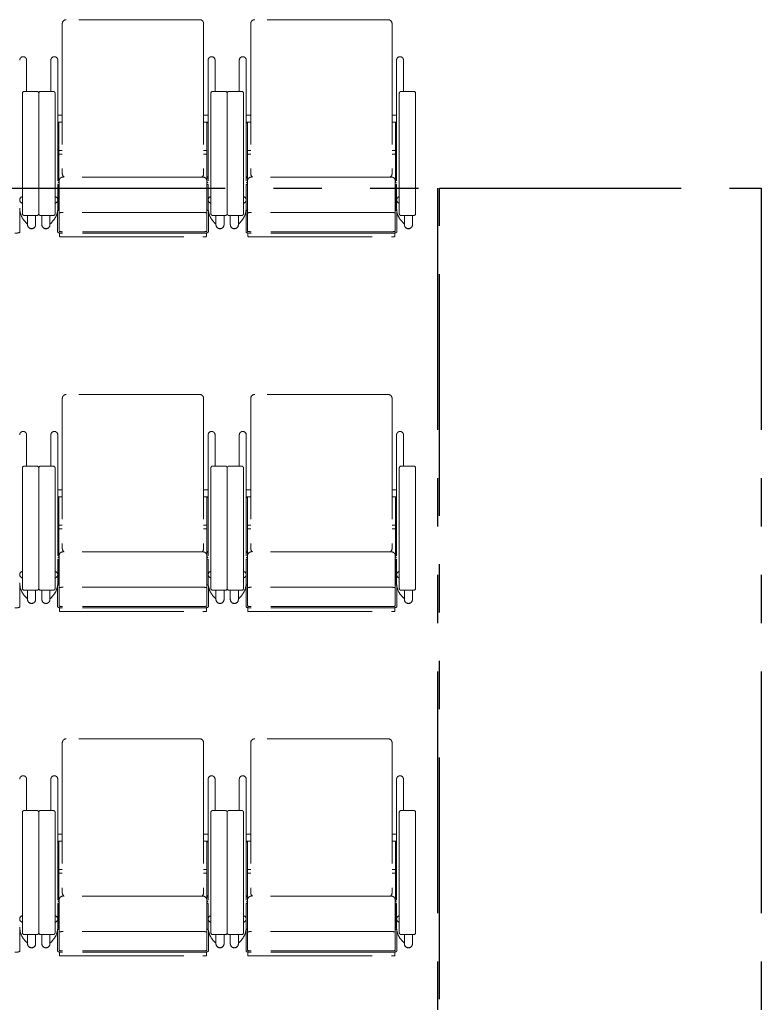
# Model space of a CAD drawing. Units: millimetres. Extents: x 47832 to 111513, y -1467 to 77402.
# Drawn here: x 79002 to 81049, y 10968 to 13685 of the extents above; entities that cross this region are included whole.
import ezdxf

# ---------------------------------------------------------------- set-up
doc = ezdxf.new("R2010")
doc.units = ezdxf.units.MM
doc.header["$LTSCALE"] = 21
doc.linetypes.add('PHANTOM', pattern=[63.5, 31.75, -6.35, 6.35, -6.35, 6.35, -6.35])
doc.layers.add('S_Kenchiku0', color=254, linetype='Continuous', lineweight=5)
doc.layers.add('S_Kenchiku1', color=7, linetype='Continuous', lineweight=20)

# ---------------------------------------------------------------- blocks, each defined once
blk = doc.blocks.new('CAPA2000席')
at = {"color": 0, "linetype": 'ByBlock', "lineweight": 18, "ltscale": 0.5}
for p, q in [((18304, 5875.2), (17936, 5875.2)), ((18824, 5875.2), (18456, 5875.2)), ((17925, 5864.2), (17925, 5450.2)), ((18315, 5864.2), (18315, 5450.2)), ((18445, 5864.2), (18445, 5450.2)), ((18835, 5864.2), (18835, 5450.2)), ((17826.5, 5763.5), (17826.5, 5677.3)), ((17893.5, 5763.5), (17893.5, 5677.3)), ((17912.6, 5763.5), (17912.6, 5356.3)), ((18327.4, 5763.5), (18327.4, 5356.3)), ((18346.5, 5763.5), (18346.5, 5677.3)), ((18413.5, 5763.5), (18413.5, 5677.3)), ((18432.6, 5763.5), (18432.6, 5356.3)), ((18847.4, 5763.5), (18847.4, 5356.3)), ((18866.5, 5763.5), (18866.5, 5677.3)), ((17815, 5339.9), (17815, 5672.3)), ((17820, 5677.3), (17855, 5677.3)), ((17860, 5672.3), (17860, 5339.9)), ((17860, 5672.3), (17860, 5339.9)), ((17900, 5677.3), (17865, 5677.3)), ((17905, 5339.9), (17905, 5672.3)), ((18335, 5339.9), (18335, 5672.3)), ((18340, 5677.3), (18375, 5677.3)), ((18380, 5672.3), (18380, 5339.9)), ((18380, 5672.3), (18380, 5339.9)), ((18420, 5677.3), (18385, 5677.3)), ((18425, 5339.9), (18425, 5672.3)), ((18855, 5339.9), (18855, 5672.3)), ((18860, 5677.3), (18895, 5677.3)), ((18900, 5672.3), (18900, 5339.9)), ((17925, 5611.7), (17912.6, 5611.7)), ((18315, 5611.7), (18327.4, 5611.7)), ((18445, 5611.7), (18432.6, 5611.7)), ((18835, 5611.7), (18847.4, 5611.7)), ((17925, 5592.6), (17912.6, 5592.6)), ((17912.6, 5590.8), (17915.8, 5590.8)), ((17915.8, 5590.8), (17915.8, 5428.5)), ((18315, 5592.6), (18327.4, 5592.6)), ((18327.4, 5590.8), (18324.2, 5590.8)), ((18324.2, 5590.8), (18324.2, 5428.5)), ((18445, 5592.6), (18432.6, 5592.6)), ((18432.6, 5590.8), (18435.8, 5590.8)), ((18435.8, 5590.8), (18435.8, 5428.5)), ((18835, 5592.6), (18847.4, 5592.6)), ((18847.4, 5590.8), (18844.2, 5590.8)), ((18844.2, 5590.8), (18844.2, 5428.5)), ((17925, 5514.1), (17915.8, 5514.1)), ((17915.8, 5504.1), (17925, 5504.1)), ((18315, 5514.1), (18324.2, 5514.1)), ((18324.2, 5504.1), (18315, 5504.1)), ((18445, 5514.1), (18435.8, 5514.1)), ((18435.8, 5504.1), (18445, 5504.1)), ((18835, 5514.1), (18844.2, 5514.1)), ((18844.2, 5504.1), (18835, 5504.1)), ((17915.8, 5441.9), (17912.6, 5441.9)), ((18313, 5441), (17927, 5441)), ((18324.2, 5441.9), (18327.4, 5441.9)), ((18435.8, 5441.9), (18432.6, 5441.9)), ((18833, 5441), (18447, 5441)), ((18844.2, 5441.9), (18847.4, 5441.9)), ((17915.8, 5420.6), (17912.6, 5420.6)), ((17912.6, 5420.6), (17912.6, 5355.5)), ((17915.8, 5351.8), (17915.8, 5420.6)), ((17916, 5430), (17916, 5291.6)), ((18324, 5430), (18324, 5291.6)), ((18324.2, 5351.8), (18324.2, 5420.6)), ((18324.2, 5420.6), (18327.4, 5420.6)), ((18327.4, 5420.6), (18327.4, 5355.5)), ((18435.8, 5420.6), (18432.6, 5420.6)), ((18432.6, 5420.6), (18432.6, 5355.5)), ((18435.8, 5351.8), (18435.8, 5420.6)), ((18436, 5430), (18436, 5291.6)), ((18844, 5430), (18844, 5291.6)), ((18844.2, 5351.8), (18844.2, 5420.6)), ((18844.2, 5420.6), (18847.4, 5420.6)), ((18847.4, 5420.6), (18847.4, 5355.5)), ((17916, 5398.6), (17915.8, 5398.6)), ((18324, 5398.6), (18324.2, 5398.6)), ((18436, 5398.6), (18435.8, 5398.6)), ((18844, 5398.6), (18844.2, 5398.6)), ((17916, 5351.8), (17915.8, 5351.8)), ((18324, 5351.8), (18324.2, 5351.8)), ((18436, 5351.8), (18435.8, 5351.8)), ((18844, 5351.8), (18844.2, 5351.8)), ((17808, 5347.4), (17808, 5289.6)), ((17855, 5334.9), (17820, 5334.9)), ((17829.1, 5334.9), (17829.1, 5309.3)), ((17851.3, 5334.9), (17851.3, 5309.3)), ((17865, 5334.9), (17900, 5334.9)), ((17868.7, 5334.9), (17868.7, 5309.3)), ((17890.9, 5334.9), (17890.9, 5309.3)), ((17912, 5347.4), (17912, 5289.6)), ((17915.8, 5348.7), (17916, 5348.7)), ((18313, 5343.2), (17927, 5343.2)), ((18324.2, 5348.7), (18324, 5348.7)), ((18328, 5347.4), (18328, 5289.6)), ((18375, 5334.9), (18340, 5334.9)), ((18349.1, 5334.9), (18349.1, 5309.3)), ((18371.3, 5334.9), (18371.3, 5309.3)), ((18385, 5334.9), (18420, 5334.9)), ((18388.7, 5334.9), (18388.7, 5309.3)), ((18410.9, 5334.9), (18410.9, 5309.3)), ((18432, 5347.4), (18432, 5289.6)), ((18435.8, 5348.7), (18436, 5348.7)), ((18833, 5343.2), (18447, 5343.2)), ((18844.2, 5348.7), (18844, 5348.7)), ((18848, 5347.4), (18848, 5289.6)), ((18895, 5334.9), (18860, 5334.9)), ((18869.1, 5334.9), (18869.1, 5309.3)), ((18891.3, 5334.9), (18891.3, 5309.3)), ((17823.4, 5316.9), (17828, 5312.3)), ((17829.1, 5313.4), (17828, 5312.3)), ((17890.9, 5313.4), (17892, 5312.3)), ((17896.6, 5316.9), (17892, 5312.3)), ((18343.4, 5316.9), (18348, 5312.3)), ((18349.1, 5313.4), (18348, 5312.3)), ((18410.9, 5313.4), (18412, 5312.3)), ((18416.6, 5316.9), (18412, 5312.3)), ((18863.4, 5316.9), (18868, 5312.3)), ((18869.1, 5313.4), (18868, 5312.3)), ((17917, 5287), (17917, 5277.2)), ((18314, 5290.1), (17926, 5290.1)), ((18314, 5286.1), (17926, 5286.1)), ((17927, 5276), (18313, 5276)), ((18323, 5287), (18323, 5277.2)), ((18437, 5287), (18437, 5277.2)), ((18834, 5290.1), (18446, 5290.1)), ((18834, 5286.1), (18446, 5286.1)), ((18447, 5276), (18833, 5276)), ((18843, 5287), (18843, 5277.2))]:
    blk.add_line(p, q, dxfattribs=at)
for centre, radius, start, end in [((17936, 5864.2), 11, 90, 180), ((18304, 5864.2), 11, 0, 90), ((18456, 5864.2), 11, 90, 180), ((18824, 5864.2), 11, 0, 90), ((17817, 5763.5), 9.55, 0, 180), ((17903, 5763.5), 9.55, 0, 180), ((18337, 5763.5), 9.55, 0, 180), ((18423, 5763.5), 9.55, 0, 180), ((18857, 5763.5), 9.55, 0, 180), ((17820, 5672.3), 5, 90, 180), ((17855, 5672.3), 5, 0, 90), ((17865, 5672.3), 5, 90, 180), ((17900, 5672.3), 5, 0, 90), ((18340, 5672.3), 5, 90, 180), ((18375, 5672.3), 5, 0, 90), ((18385, 5672.3), 5, 90, 180), ((18420, 5672.3), 5, 0, 90), ((18860, 5672.3), 5, 90, 180), ((18895, 5672.3), 5, 0, 90), ((17927, 5430), 11, 90, 180), ((17936, 5450.2), 11, 180, 236.8727), ((18304, 5450.2), 11, 303.1273, 0), ((18313, 5430), 11, 0, 90), ((18447, 5430), 11, 90, 180), ((18456, 5450.2), 11, 180, 236.8727), ((18824, 5450.2), 11, 303.1273, 0), ((18833, 5430), 11, 0, 90), ((17862, 5355.5), 54.5, 180, 225), ((17858, 5355.5), 54.5, 315, 0), ((18382, 5355.5), 54.5, 180, 225), ((18378, 5355.5), 54.5, 315, 0), ((18902, 5355.5), 54.5, 180, 225), ((17820, 5339.9), 5, 180, 270), ((17855, 5339.9), 5, 270, 0), ((17865, 5339.9), 5, 180, 270), ((17900, 5339.9), 5, 270, 0), ((18340, 5339.9), 5, 180, 270), ((18375, 5339.9), 5, 270, 0), ((18385, 5339.9), 5, 180, 270), ((18420, 5339.9), 5, 270, 0), ((18860, 5339.9), 5, 180, 270), ((18895, 5339.9), 5, 270, 0)]:
    blk.add_arc(centre, radius, start, end, dxfattribs=at)
for centre, major_axis, ratio, start_param, end_param in [((17912.6, 5441.9), (3.2, 0), 0.953717, 4.712389, 6.283185), ((18327.4, 5441.9), (-3.2, 0), 0.953717, 0, 1.570796), ((18432.6, 5441.9), (3.2, 0), 0.953717, 4.712389, 6.283185), ((18847.4, 5441.9), (-3.2, 0), 0.953717, 0, 1.570796), ((17912.6, 5428.5), (3.2, 0), 0.953717, 4.712389, 6.283185), ((18327.4, 5428.5), (-3.2, 0), 0.953717, 0, 1.570796), ((18432.6, 5428.5), (3.2, 0), 0.953717, 4.712389, 6.283185), ((18847.4, 5428.5), (-3.2, 0), 0.953717, 0, 1.570796), ((17817, 5377.9), (-9.55, 0), 0.956305, 4.918024, 7.648347), ((17903, 5377.9), (-9.55, 0), 0.956305, 1.776431, 4.506754), ((18337, 5377.9), (-9.55, 0), 0.956305, 4.918024, 7.648347), ((18423, 5377.9), (-9.55, 0), 0.956305, 1.776431, 4.506754), ((18857, 5377.9), (-9.55, 0), 0.956305, 4.918024, 7.648347), ((17915.8, 5351.8), (3.2, 0), 0.956305, 3.141593, 4.712389), ((18324.2, 5351.8), (-3.2, 0), 0.956305, 1.570796, 3.141593), ((18435.8, 5351.8), (3.2, 0), 0.956305, 3.141593, 4.712389), ((18844.2, 5351.8), (-3.2, 0), 0.956305, 1.570796, 3.141593), ((17927, 5341.5), (11, 0), 0.157867, 1.570796, 3.141593), ((18313, 5341.5), (-11, 0), 0.157867, 3.141593, 4.712389), ((18447, 5341.5), (11, 0), 0.157867, 1.570796, 3.141593), ((18833, 5341.5), (-11, 0), 0.157867, 3.141593, 4.712389), ((17840.2, 5309.3), (-11.1, 0), 0.953717, 0, 3.141593), ((17840.2, 5308.8), (-10.9, 0), 0.953717, 0.314852, 2.82674), ((17879.8, 5309.3), (11.1, 0), 0.953717, 3.141593, 6.283185), ((17879.8, 5308.8), (10.9, 0), 0.953717, 3.456445, 5.968333), ((18360.2, 5309.3), (-11.1, 0), 0.953717, 0, 3.141593), ((18360.2, 5308.8), (-10.9, 0), 0.953717, 0.314852, 2.82674), ((18399.8, 5309.3), (11.1, 0), 0.953717, 3.141593, 6.283185), ((18399.8, 5308.8), (10.9, 0), 0.953717, 3.456445, 5.968333), ((18880.2, 5309.3), (-11.1, 0), 0.953717, 0, 3.141593), ((18880.2, 5308.8), (-10.9, 0), 0.953717, 0.314852, 2.82674), ((17794, 5289.6), (-14, 0), 0.246764, 1.570796, 3.141593), ((17926, 5289.6), (14, 0), 0.246764, 3.141593, 4.712389), ((17926, 5291.6), (10, 0), 0.143978, 3.141593, 4.712389), ((17927, 5277.2), (10, 0), 0.121869, 3.141593, 4.712389), ((18313, 5277.2), (-10, 0), 0.121869, 1.570796, 3.141593), ((18314, 5291.6), (-10, 0), 0.143978, 1.570796, 3.141593), ((18314, 5289.6), (-14, 0), 0.246764, 1.570796, 3.141593), ((18446, 5289.6), (14, 0), 0.246764, 3.141593, 4.712389), ((18446, 5291.6), (10, 0), 0.143978, 3.141593, 4.712389), ((18447, 5277.2), (10, 0), 0.121869, 3.141593, 4.712389), ((18833, 5277.2), (-10, 0), 0.121869, 1.570796, 3.141593), ((18834, 5291.6), (-10, 0), 0.143978, 1.570796, 3.141593), ((18834, 5289.6), (-14, 0), 0.246764, 1.570796, 3.141593)]:
    blk.add_ellipse(centre, major_axis=major_axis, ratio=ratio, start_param=start_param, end_param=end_param, dxfattribs=at)
blk = doc.blocks.new('CAPA1300席')
at = {"color": 0, "linetype": 'ByBlock', "lineweight": 18, "ltscale": 0.5}
for p, q in [((18304, 4841.2), (17936, 4841.2)), ((18824, 4841.2), (18456, 4841.2)), ((17925, 4830.2), (17925, 4416.2)), ((18315, 4830.2), (18315, 4416.2)), ((18445, 4830.2), (18445, 4416.2)), ((18835, 4830.2), (18835, 4416.2)), ((17826.5, 4729.6), (17826.5, 4643.3)), ((17893.5, 4729.6), (17893.5, 4643.3)), ((17912.6, 4729.6), (17912.6, 4322.3)), ((18327.4, 4729.6), (18327.4, 4322.3)), ((18346.5, 4729.6), (18346.5, 4643.3)), ((18413.5, 4729.6), (18413.5, 4643.3)), ((18432.6, 4729.6), (18432.6, 4322.3)), ((18847.4, 4729.6), (18847.4, 4322.3)), ((18866.5, 4729.6), (18866.5, 4643.3)), ((17815, 4305.9), (17815, 4638.3)), ((17820, 4643.3), (17855, 4643.3)), ((17860, 4638.3), (17860, 4305.9)), ((17860, 4638.3), (17860, 4305.9)), ((17900, 4643.3), (17865, 4643.3)), ((17905, 4305.9), (17905, 4638.3)), ((18335, 4305.9), (18335, 4638.3)), ((18340, 4643.3), (18375, 4643.3)), ((18380, 4638.3), (18380, 4305.9)), ((18380, 4638.3), (18380, 4305.9)), ((18420, 4643.3), (18385, 4643.3)), ((18425, 4305.9), (18425, 4638.3)), ((18855, 4305.9), (18855, 4638.3)), ((18860, 4643.3), (18895, 4643.3)), ((18900, 4638.3), (18900, 4305.9)), ((17925, 4577.8), (17912.6, 4577.8)), ((18315, 4577.8), (18327.4, 4577.8)), ((18445, 4577.8), (18432.6, 4577.8)), ((18835, 4577.8), (18847.4, 4577.8)), ((17925, 4558.7), (17912.6, 4558.7)), ((17912.6, 4556.8), (17915.8, 4556.8)), ((17915.8, 4556.8), (17915.8, 4394.5)), ((18315, 4558.7), (18327.4, 4558.7)), ((18327.4, 4556.8), (18324.2, 4556.8)), ((18324.2, 4556.8), (18324.2, 4394.5)), ((18445, 4558.7), (18432.6, 4558.7)), ((18432.6, 4556.8), (18435.8, 4556.8)), ((18435.8, 4556.8), (18435.8, 4394.5)), ((18835, 4558.7), (18847.4, 4558.7)), ((18847.4, 4556.8), (18844.2, 4556.8)), ((18844.2, 4556.8), (18844.2, 4394.5)), ((17925, 4480.1), (17915.8, 4480.1)), ((17915.8, 4470.1), (17925, 4470.1)), ((18315, 4480.1), (18324.2, 4480.1)), ((18324.2, 4470.1), (18315, 4470.1)), ((18445, 4480.1), (18435.8, 4480.1)), ((18435.8, 4470.1), (18445, 4470.1)), ((18835, 4480.1), (18844.2, 4480.1)), ((18844.2, 4470.1), (18835, 4470.1)), ((17915.8, 4408), (17912.6, 4408)), ((18313, 4407), (17927, 4407)), ((18324.2, 4408), (18327.4, 4408)), ((18435.8, 4408), (18432.6, 4408)), ((18833, 4407), (18447, 4407)), ((18844.2, 4408), (18847.4, 4408)), ((17915.8, 4386.6), (17912.6, 4386.6)), ((17912.6, 4386.6), (17912.6, 4321.5)), ((17915.8, 4317.8), (17915.8, 4386.6)), ((17916, 4396), (17916, 4257.6)), ((18324, 4396), (18324, 4257.6)), ((18324.2, 4317.8), (18324.2, 4386.6)), ((18324.2, 4386.6), (18327.4, 4386.6)), ((18327.4, 4386.6), (18327.4, 4321.5)), ((18435.8, 4386.6), (18432.6, 4386.6)), ((18432.6, 4386.6), (18432.6, 4321.5)), ((18435.8, 4317.8), (18435.8, 4386.6)), ((18436, 4396), (18436, 4257.6)), ((18844, 4396), (18844, 4257.6)), ((18844.2, 4317.8), (18844.2, 4386.6)), ((18844.2, 4386.6), (18847.4, 4386.6)), ((18847.4, 4386.6), (18847.4, 4321.5)), ((17916, 4364.6), (17915.8, 4364.6)), ((18324, 4364.6), (18324.2, 4364.6)), ((18436, 4364.6), (18435.8, 4364.6)), ((18844, 4364.6), (18844.2, 4364.6)), ((17808, 4313.4), (17808, 4255.6)), ((17855, 4300.9), (17820, 4300.9)), ((17829.1, 4300.9), (17829.1, 4275.3)), ((17851.3, 4300.9), (17851.3, 4275.3)), ((17865, 4300.9), (17900, 4300.9)), ((17868.7, 4300.9), (17868.7, 4275.3)), ((17890.9, 4300.9), (17890.9, 4275.3)), ((17912, 4313.4), (17912, 4255.6)), ((17916, 4317.8), (17915.8, 4317.8)), ((17915.8, 4314.8), (17916, 4314.8)), ((18313, 4309.2), (17927, 4309.2)), ((18324, 4317.8), (18324.2, 4317.8)), ((18324.2, 4314.8), (18324, 4314.8)), ((18328, 4313.4), (18328, 4255.6)), ((18375, 4300.9), (18340, 4300.9)), ((18349.1, 4300.9), (18349.1, 4275.3)), ((18371.3, 4300.9), (18371.3, 4275.3)), ((18385, 4300.9), (18420, 4300.9)), ((18388.7, 4300.9), (18388.7, 4275.3)), ((18410.9, 4300.9), (18410.9, 4275.3)), ((18432, 4313.4), (18432, 4255.6)), ((18436, 4317.8), (18435.8, 4317.8)), ((18435.8, 4314.8), (18436, 4314.8)), ((18833, 4309.2), (18447, 4309.2)), ((18844, 4317.8), (18844.2, 4317.8)), ((18844.2, 4314.8), (18844, 4314.8)), ((18848, 4313.4), (18848, 4255.6)), ((18895, 4300.9), (18860, 4300.9)), ((18869.1, 4300.9), (18869.1, 4275.3)), ((18891.3, 4300.9), (18891.3, 4275.3)), ((17823.4, 4282.9), (17828, 4278.3)), ((17829.1, 4279.4), (17828, 4278.3)), ((17890.9, 4279.4), (17892, 4278.3)), ((17896.6, 4282.9), (17892, 4278.3)), ((18343.4, 4282.9), (18348, 4278.3)), ((18349.1, 4279.4), (18348, 4278.3)), ((18410.9, 4279.4), (18412, 4278.3)), ((18416.6, 4282.9), (18412, 4278.3)), ((18863.4, 4282.9), (18868, 4278.3)), ((18869.1, 4279.4), (18868, 4278.3)), ((17917, 4253), (17917, 4243.2)), ((18314, 4256.2), (17926, 4256.2)), ((18314, 4252.2), (17926, 4252.2)), ((17927, 4242), (18313, 4242)), ((18323, 4253), (18323, 4243.2)), ((18437, 4253), (18437, 4243.2)), ((18834, 4256.2), (18446, 4256.2)), ((18834, 4252.2), (18446, 4252.2)), ((18447, 4242), (18833, 4242)), ((18843, 4253), (18843, 4243.2)), ((18304, 3891.2), (17936, 3891.2)), ((18824, 3891.2), (18456, 3891.2)), ((17925, 3880.2), (17925, 3466.2)), ((18315, 3880.2), (18315, 3466.2)), ((18445, 3880.2), (18445, 3466.2)), ((18835, 3880.2), (18835, 3466.2)), ((17826.5, 3779.6), (17826.5, 3693.3)), ((17893.5, 3779.6), (17893.5, 3693.3)), ((17912.6, 3779.6), (17912.6, 3372.3)), ((18327.4, 3779.6), (18327.4, 3372.3)), ((18346.5, 3779.6), (18346.5, 3693.3)), ((18413.5, 3779.6), (18413.5, 3693.3)), ((18432.6, 3779.6), (18432.6, 3372.3)), ((18847.4, 3779.6), (18847.4, 3372.3)), ((18866.5, 3779.6), (18866.5, 3693.3)), ((17815, 3355.9), (17815, 3688.3)), ((17820, 3693.3), (17855, 3693.3)), ((17860, 3688.3), (17860, 3355.9)), ((17860, 3688.3), (17860, 3355.9)), ((17900, 3693.3), (17865, 3693.3)), ((17905, 3355.9), (17905, 3688.3)), ((18335, 3355.9), (18335, 3688.3)), ((18340, 3693.3), (18375, 3693.3)), ((18380, 3688.3), (18380, 3355.9)), ((18380, 3688.3), (18380, 3355.9)), ((18420, 3693.3), (18385, 3693.3)), ((18425, 3355.9), (18425, 3688.3)), ((18855, 3355.9), (18855, 3688.3)), ((18860, 3693.3), (18895, 3693.3)), ((18900, 3688.3), (18900, 3355.9)), ((17925, 3627.8), (17912.6, 3627.8)), ((18315, 3627.8), (18327.4, 3627.8)), ((18445, 3627.8), (18432.6, 3627.8)), ((18835, 3627.8), (18847.4, 3627.8)), ((17925, 3608.7), (17912.6, 3608.7)), ((17912.6, 3606.8), (17915.8, 3606.8)), ((17915.8, 3606.8), (17915.8, 3444.5)), ((18315, 3608.7), (18327.4, 3608.7)), ((18327.4, 3606.8), (18324.2, 3606.8)), ((18324.2, 3606.8), (18324.2, 3444.5)), ((18445, 3608.7), (18432.6, 3608.7)), ((18432.6, 3606.8), (18435.8, 3606.8)), ((18435.8, 3606.8), (18435.8, 3444.5)), ((18835, 3608.7), (18847.4, 3608.7)), ((18847.4, 3606.8), (18844.2, 3606.8)), ((18844.2, 3606.8), (18844.2, 3444.5)), ((17925, 3530.1), (17915.8, 3530.1)), ((17915.8, 3520.1), (17925, 3520.1)), ((18315, 3530.1), (18324.2, 3530.1)), ((18324.2, 3520.1), (18315, 3520.1)), ((18445, 3530.1), (18435.8, 3530.1)), ((18435.8, 3520.1), (18445, 3520.1)), ((18835, 3530.1), (18844.2, 3530.1)), ((18844.2, 3520.1), (18835, 3520.1)), ((17915.8, 3458), (17912.6, 3458)), ((18313, 3457), (17927, 3457)), ((18324.2, 3458), (18327.4, 3458)), ((18435.8, 3458), (18432.6, 3458)), ((18833, 3457), (18447, 3457)), ((18844.2, 3458), (18847.4, 3458)), ((17915.8, 3436.6), (17912.6, 3436.6)), ((17912.6, 3436.6), (17912.6, 3371.5)), ((17915.8, 3367.8), (17915.8, 3436.6)), ((17916, 3446), (17916, 3307.6)), ((18324, 3446), (18324, 3307.6)), ((18324.2, 3367.8), (18324.2, 3436.6)), ((18324.2, 3436.6), (18327.4, 3436.6)), ((18327.4, 3436.6), (18327.4, 3371.5)), ((18435.8, 3436.6), (18432.6, 3436.6)), ((18432.6, 3436.6), (18432.6, 3371.5)), ((18435.8, 3367.8), (18435.8, 3436.6)), ((18436, 3446), (18436, 3307.6)), ((18844, 3446), (18844, 3307.6)), ((18844.2, 3367.8), (18844.2, 3436.6)), ((18844.2, 3436.6), (18847.4, 3436.6)), ((18847.4, 3436.6), (18847.4, 3371.5)), ((17916, 3414.6), (17915.8, 3414.6)), ((18324, 3414.6), (18324.2, 3414.6)), ((18436, 3414.6), (18435.8, 3414.6)), ((18844, 3414.6), (18844.2, 3414.6)), ((17808, 3363.4), (17808, 3305.6)), ((17855, 3350.9), (17820, 3350.9)), ((17829.1, 3350.9), (17829.1, 3325.3)), ((17851.3, 3350.9), (17851.3, 3325.3)), ((17865, 3350.9), (17900, 3350.9)), ((17868.7, 3350.9), (17868.7, 3325.3)), ((17890.9, 3350.9), (17890.9, 3325.3)), ((17912, 3363.4), (17912, 3305.6)), ((17916, 3367.8), (17915.8, 3367.8)), ((17915.8, 3364.8), (17916, 3364.8)), ((18313, 3359.2), (17927, 3359.2)), ((18324, 3367.8), (18324.2, 3367.8)), ((18324.2, 3364.8), (18324, 3364.8)), ((18328, 3363.4), (18328, 3305.6)), ((18375, 3350.9), (18340, 3350.9)), ((18349.1, 3350.9), (18349.1, 3325.3)), ((18371.3, 3350.9), (18371.3, 3325.3)), ((18385, 3350.9), (18420, 3350.9)), ((18388.7, 3350.9), (18388.7, 3325.3)), ((18410.9, 3350.9), (18410.9, 3325.3)), ((18432, 3363.4), (18432, 3305.6)), ((18436, 3367.8), (18435.8, 3367.8)), ((18435.8, 3364.8), (18436, 3364.8)), ((18833, 3359.2), (18447, 3359.2)), ((18844, 3367.8), (18844.2, 3367.8)), ((18844.2, 3364.8), (18844, 3364.8)), ((18848, 3363.4), (18848, 3305.6)), ((18895, 3350.9), (18860, 3350.9)), ((18869.1, 3350.9), (18869.1, 3325.3)), ((18891.3, 3350.9), (18891.3, 3325.3)), ((17823.4, 3332.9), (17828, 3328.3)), ((17829.1, 3329.4), (17828, 3328.3)), ((17890.9, 3329.4), (17892, 3328.3)), ((17896.6, 3332.9), (17892, 3328.3)), ((18343.4, 3332.9), (18348, 3328.3)), ((18349.1, 3329.4), (18348, 3328.3)), ((18410.9, 3329.4), (18412, 3328.3)), ((18416.6, 3332.9), (18412, 3328.3)), ((18863.4, 3332.9), (18868, 3328.3)), ((18869.1, 3329.4), (18868, 3328.3)), ((17917, 3303), (17917, 3293.2)), ((18314, 3306.2), (17926, 3306.2)), ((18314, 3302.2), (17926, 3302.2)), ((17927, 3292), (18313, 3292)), ((18323, 3303), (18323, 3293.2)), ((18437, 3303), (18437, 3293.2)), ((18834, 3306.2), (18446, 3306.2)), ((18834, 3302.2), (18446, 3302.2)), ((18447, 3292), (18833, 3292)), ((18843, 3303), (18843, 3293.2))]:
    blk.add_line(p, q, dxfattribs=at)
for centre, radius, start, end in [((17936, 4830.2), 11, 90, 180), ((18304, 4830.2), 11, 0, 90), ((18456, 4830.2), 11, 90, 180), ((18824, 4830.2), 11, 0, 90), ((17817, 4729.6), 9.55, 0, 180), ((17903, 4729.6), 9.55, 0, 180), ((18337, 4729.6), 9.55, 0, 180), ((18423, 4729.6), 9.55, 0, 180), ((18857, 4729.6), 9.55, 0, 180), ((17820, 4638.3), 5, 90, 180), ((17855, 4638.3), 5, 0, 90), ((17865, 4638.3), 5, 90, 180), ((17900, 4638.3), 5, 0, 90), ((18340, 4638.3), 5, 90, 180), ((18375, 4638.3), 5, 0, 90), ((18385, 4638.3), 5, 90, 180), ((18420, 4638.3), 5, 0, 90), ((18860, 4638.3), 5, 90, 180), ((18895, 4638.3), 5, 0, 90), ((17927, 4396), 11, 90, 180), ((17936, 4416.2), 11, 180, 236.8727), ((18304, 4416.2), 11, 303.1273, 0), ((18313, 4396), 11, 0, 90), ((18447, 4396), 11, 90, 180), ((18456, 4416.2), 11, 180, 236.8727), ((18824, 4416.2), 11, 303.1273, 0), ((18833, 4396), 11, 0, 90), ((17862, 4321.5), 54.5, 180, 225), ((17858, 4321.5), 54.5, 315, 0), ((18382, 4321.5), 54.5, 180, 225), ((18378, 4321.5), 54.5, 315, 0), ((18902, 4321.5), 54.5, 180, 225), ((17820, 4305.9), 5, 180, 270), ((17855, 4305.9), 5, 270, 0), ((17865, 4305.9), 5, 180, 270), ((17900, 4305.9), 5, 270, 0), ((18340, 4305.9), 5, 180, 270), ((18375, 4305.9), 5, 270, 0), ((18385, 4305.9), 5, 180, 270), ((18420, 4305.9), 5, 270, 0), ((18860, 4305.9), 5, 180, 270), ((18895, 4305.9), 5, 270, 0), ((17936, 3880.2), 11, 90, 180), ((18304, 3880.2), 11, 0, 90), ((18456, 3880.2), 11, 90, 180), ((18824, 3880.2), 11, 0, 90), ((17817, 3779.6), 9.55, 0, 180), ((17903, 3779.6), 9.55, 0, 180), ((18337, 3779.6), 9.55, 0, 180), ((18423, 3779.6), 9.55, 0, 180), ((18857, 3779.6), 9.55, 0, 180), ((17820, 3688.3), 5, 90, 180), ((17855, 3688.3), 5, 0, 90), ((17865, 3688.3), 5, 90, 180), ((17900, 3688.3), 5, 0, 90), ((18340, 3688.3), 5, 90, 180), ((18375, 3688.3), 5, 0, 90), ((18385, 3688.3), 5, 90, 180), ((18420, 3688.3), 5, 0, 90), ((18860, 3688.3), 5, 90, 180), ((18895, 3688.3), 5, 0, 90), ((17927, 3446), 11, 90, 180), ((17936, 3466.2), 11, 180, 236.8727), ((18304, 3466.2), 11, 303.1273, 0), ((18313, 3446), 11, 0, 90), ((18447, 3446), 11, 90, 180), ((18456, 3466.2), 11, 180, 236.8727), ((18824, 3466.2), 11, 303.1273, 0), ((18833, 3446), 11, 0, 90), ((17862, 3371.5), 54.5, 180, 225), ((17858, 3371.5), 54.5, 315, 0), ((18382, 3371.5), 54.5, 180, 225), ((18378, 3371.5), 54.5, 315, 0), ((18902, 3371.5), 54.5, 180, 225), ((17820, 3355.9), 5, 180, 270), ((17855, 3355.9), 5, 270, 0), ((17865, 3355.9), 5, 180, 270), ((17900, 3355.9), 5, 270, 0), ((18340, 3355.9), 5, 180, 270), ((18375, 3355.9), 5, 270, 0), ((18385, 3355.9), 5, 180, 270), ((18420, 3355.9), 5, 270, 0), ((18860, 3355.9), 5, 180, 270), ((18895, 3355.9), 5, 270, 0)]:
    blk.add_arc(centre, radius, start, end, dxfattribs=at)
for centre, major_axis, ratio, start_param, end_param in [((17912.6, 4408), (3.2, 0), 0.953717, 4.712389, 6.283185), ((18327.4, 4408), (-3.2, 0), 0.953717, 0, 1.570796), ((18432.6, 4408), (3.2, 0), 0.953717, 4.712389, 6.283185), ((18847.4, 4408), (-3.2, 0), 0.953717, 0, 1.570796), ((17912.6, 4394.5), (3.2, 0), 0.953717, 4.712389, 6.283185), ((18327.4, 4394.5), (-3.2, 0), 0.953717, 0, 1.570796), ((18432.6, 4394.5), (3.2, 0), 0.953717, 4.712389, 6.283185), ((18847.4, 4394.5), (-3.2, 0), 0.953717, 0, 1.570796), ((17817, 4344), (-9.55, 0), 0.956305, 4.918024, 7.648347), ((17903, 4344), (-9.55, 0), 0.956305, 1.776431, 4.506754), ((18337, 4344), (-9.55, 0), 0.956305, 4.918024, 7.648347), ((18423, 4344), (-9.55, 0), 0.956305, 1.776431, 4.506754), ((18857, 4344), (-9.55, 0), 0.956305, 4.918024, 7.648347), ((17915.8, 4317.8), (3.2, 0), 0.956305, 3.141593, 4.712389), ((17927, 4307.5), (11, 0), 0.157867, 1.570796, 3.141593), ((18313, 4307.5), (-11, 0), 0.157867, 3.141593, 4.712389), ((18324.2, 4317.8), (-3.2, 0), 0.956305, 1.570796, 3.141593), ((18435.8, 4317.8), (3.2, 0), 0.956305, 3.141593, 4.712389), ((18447, 4307.5), (11, 0), 0.157867, 1.570796, 3.141593), ((18833, 4307.5), (-11, 0), 0.157867, 3.141593, 4.712389), ((18844.2, 4317.8), (-3.2, 0), 0.956305, 1.570796, 3.141593), ((17840.2, 4275.3), (-11.1, 0), 0.953717, 0, 3.141593), ((17840.2, 4274.8), (-10.9, 0), 0.953717, 0.314852, 2.82674), ((17879.8, 4275.3), (11.1, 0), 0.953717, 3.141593, 6.283185), ((17879.8, 4274.8), (10.9, 0), 0.953717, 3.456445, 5.968333), ((18360.2, 4275.3), (-11.1, 0), 0.953717, 0, 3.141593), ((18360.2, 4274.8), (-10.9, 0), 0.953717, 0.314852, 2.82674), ((18399.8, 4275.3), (11.1, 0), 0.953717, 3.141593, 6.283185), ((18399.8, 4274.8), (10.9, 0), 0.953717, 3.456445, 5.968333), ((18880.2, 4275.3), (-11.1, 0), 0.953717, 0, 3.141593), ((18880.2, 4274.8), (-10.9, 0), 0.953717, 0.314852, 2.82674), ((17794, 4255.6), (-14, 0), 0.246764, 1.570796, 3.141593), ((17926, 4255.6), (14, 0), 0.246764, 3.141593, 4.712389), ((17926, 4257.6), (10, 0), 0.143978, 3.141593, 4.712389), ((17927, 4243.2), (10, 0), 0.121869, 3.141593, 4.712389), ((18313, 4243.2), (-10, 0), 0.121869, 1.570796, 3.141593), ((18314, 4257.6), (-10, 0), 0.143978, 1.570796, 3.141593), ((18314, 4255.6), (-14, 0), 0.246764, 1.570796, 3.141593), ((18446, 4255.6), (14, 0), 0.246764, 3.141593, 4.712389), ((18446, 4257.6), (10, 0), 0.143978, 3.141593, 4.712389), ((18447, 4243.2), (10, 0), 0.121869, 3.141593, 4.712389), ((18833, 4243.2), (-10, 0), 0.121869, 1.570796, 3.141593), ((18834, 4257.6), (-10, 0), 0.143978, 1.570796, 3.141593), ((18834, 4255.6), (-14, 0), 0.246764, 1.570796, 3.141593), ((17912.6, 3458), (3.2, 0), 0.953717, 4.712389, 6.283185), ((18327.4, 3458), (-3.2, 0), 0.953717, 0, 1.570796), ((18432.6, 3458), (3.2, 0), 0.953717, 4.712389, 6.283185), ((18847.4, 3458), (-3.2, 0), 0.953717, 0, 1.570796), ((17912.6, 3444.5), (3.2, 0), 0.953717, 4.712389, 6.283185), ((18327.4, 3444.5), (-3.2, 0), 0.953717, 0, 1.570796), ((18432.6, 3444.5), (3.2, 0), 0.953717, 4.712389, 6.283185), ((18847.4, 3444.5), (-3.2, 0), 0.953717, 0, 1.570796), ((17817, 3394), (-9.55, 0), 0.956305, 4.918024, 7.648347), ((17903, 3394), (-9.55, 0), 0.956305, 1.776431, 4.506754), ((18337, 3394), (-9.55, 0), 0.956305, 4.918024, 7.648347), ((18423, 3394), (-9.55, 0), 0.956305, 1.776431, 4.506754), ((18857, 3394), (-9.55, 0), 0.956305, 4.918024, 7.648347), ((17915.8, 3367.8), (3.2, 0), 0.956305, 3.141593, 4.712389), ((17927, 3357.5), (11, 0), 0.157867, 1.570796, 3.141593), ((18313, 3357.5), (-11, 0), 0.157867, 3.141593, 4.712389), ((18324.2, 3367.8), (-3.2, 0), 0.956305, 1.570796, 3.141593), ((18435.8, 3367.8), (3.2, 0), 0.956305, 3.141593, 4.712389), ((18447, 3357.5), (11, 0), 0.157867, 1.570796, 3.141593), ((18833, 3357.5), (-11, 0), 0.157867, 3.141593, 4.712389), ((18844.2, 3367.8), (-3.2, 0), 0.956305, 1.570796, 3.141593), ((17840.2, 3325.3), (-11.1, 0), 0.953717, 0, 3.141593), ((17840.2, 3324.8), (-10.9, 0), 0.953717, 0.314852, 2.82674), ((17879.8, 3325.3), (11.1, 0), 0.953717, 3.141593, 6.283185), ((17879.8, 3324.8), (10.9, 0), 0.953717, 3.456445, 5.968333), ((18360.2, 3325.3), (-11.1, 0), 0.953717, 0, 3.141593), ((18360.2, 3324.8), (-10.9, 0), 0.953717, 0.314852, 2.82674), ((18399.8, 3325.3), (11.1, 0), 0.953717, 3.141593, 6.283185), ((18399.8, 3324.8), (10.9, 0), 0.953717, 3.456445, 5.968333), ((18880.2, 3325.3), (-11.1, 0), 0.953717, 0, 3.141593), ((18880.2, 3324.8), (-10.9, 0), 0.953717, 0.314852, 2.82674), ((17794, 3305.6), (-14, 0), 0.246764, 1.570796, 3.141593), ((17926, 3305.6), (14, 0), 0.246764, 3.141593, 4.712389), ((17926, 3307.6), (10, 0), 0.143978, 3.141593, 4.712389), ((17927, 3293.2), (10, 0), 0.121869, 3.141593, 4.712389), ((18313, 3293.2), (-10, 0), 0.121869, 1.570796, 3.141593), ((18314, 3307.6), (-10, 0), 0.143978, 1.570796, 3.141593), ((18314, 3305.6), (-14, 0), 0.246764, 1.570796, 3.141593), ((18446, 3305.6), (14, 0), 0.246764, 3.141593, 4.712389), ((18446, 3307.6), (10, 0), 0.143978, 3.141593, 4.712389), ((18447, 3293.2), (10, 0), 0.121869, 3.141593, 4.712389), ((18833, 3293.2), (-10, 0), 0.121869, 1.570796, 3.141593), ((18834, 3307.6), (-10, 0), 0.143978, 1.570796, 3.141593), ((18834, 3305.6), (-14, 0), 0.246764, 1.570796, 3.141593)]:
    blk.add_ellipse(centre, major_axis=major_axis, ratio=ratio, start_param=start_param, end_param=end_param, dxfattribs=at)

msp = doc.modelspace()

# ---------------------------------------------------------------- linework, layer by layer
at = {"layer": 'S_Kenchiku1', "color": 9, "linetype": 'PHANTOM', "lineweight": -2, "transparency": 33554516}
for points in [[(72234.807, 13219.729), (80154.807, 13219.729), (80154.807, 8315.729), (72234.807, 8315.729)], [(80160.807, 13219.729), (81048.807, 13219.729), (81048.807, 8315.729), (80160.807, 8315.729)]]:
    msp.add_lwpolyline(points, close=True, dxfattribs=at)

# ---------------------------------------------------------------- block references
at = {"layer": 'S_Kenchiku0', "color": 0, "linetype": 'PHANTOM'}
for name in ['CAPA2000席', 'CAPA1300席']:
    msp.add_blockref(name, (61194.807, 7809.729), dxfattribs=at)

doc.saveas('drawing.dxf')
